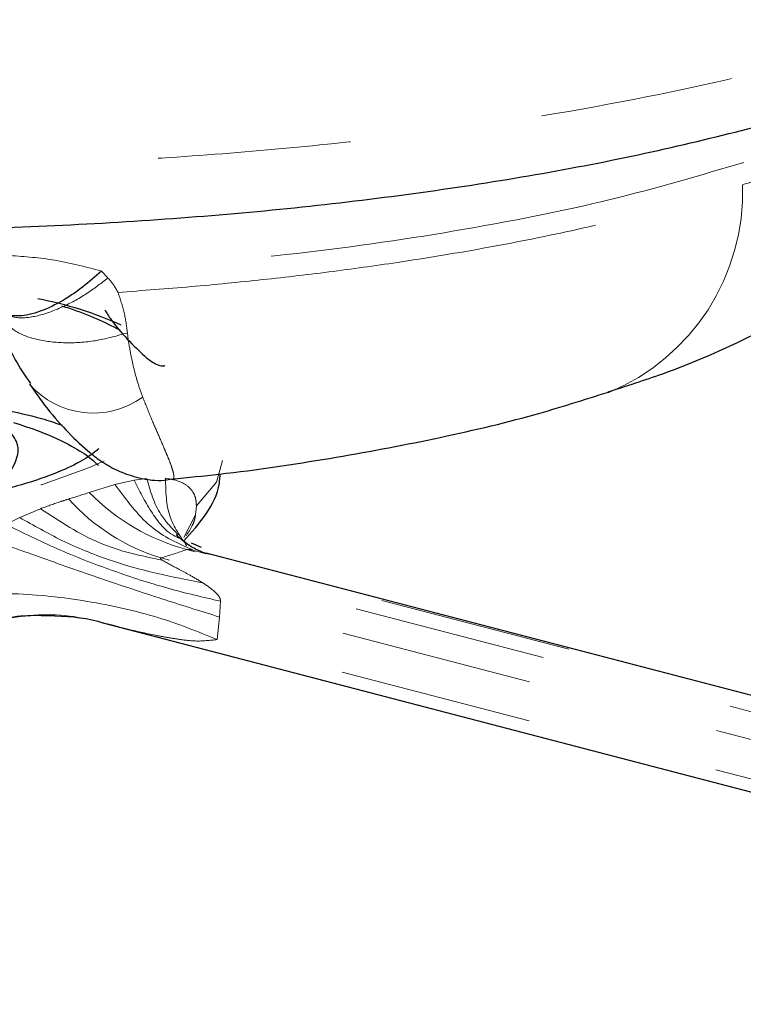
# Model space of a CAD drawing. Units: inches. Extents: x 0.3 to 10.6, y 0.2 to 8.2.
# Drawn here: x 8.2 to 8.5, y 5.7 to 6.2 of the extents above; entities that cross this region are included whole.
import ezdxf

# ---------------------------------------------------------------- set-up
doc = ezdxf.new("R2010")
doc.units = ezdxf.units.IN
doc.header["$MEASUREMENT"] = 0
doc.linetypes.add('PHANTOM', pattern=[0.49999999999999994, 0.25, -0.05, 0.05, -0.05, 0.05, -0.05])

msp = doc.modelspace()

# ---------------------------------------------------------------- linework, layer by layer
at = {"color": 8, "linetype": 'PHANTOM', "lineweight": 18}
for p, q in [((8.209654272003798, 6.038562159786087), (8.213078505701741, 6.034966979003519)), ((8.216717991921508, 5.928047799353397), (8.226589677810315, 5.930264094367839)), ((8.226589677810315, 5.930264094367838), (8.2331109523798, 5.931182320881803)), ((8.203386492478048, 5.923954850615626), (8.216717991921508, 5.928047799353398)), ((8.16737835245822, 5.910929655153872), (8.178132184263134, 5.91546962915413)), ((8.258875346198632, 5.916979679899236), (8.258448263204933, 5.91228738549582)), ((8.160248630661549, 5.907360285065565), (8.16737835245822, 5.910929655153872)), ((8.258448263204933, 5.912287385495821), (8.252363519482863, 5.900610733304251)), ((8.983930132008803, 5.703906717456387), (8.253901938410436, 5.894341698600958)), ((8.263683657494036, 5.892042555957978), (8.257205010288946, 5.894072625916212)), ((8.970651973298862, 5.699582580537739), (8.240623779700499, 5.890017561682309)), ((8.271316277722509, 5.867629095911269), (8.270909358754539, 5.859402491165718)), ((8.963630491375637, 5.687032174615259), (8.27131627772251, 5.867629095911269)), ((8.270909358754539, 5.859402491165718), (8.269613172938097, 5.847731366151023)), ((8.963346608747749, 5.666764226900438), (8.269613172938076, 5.847731366151028))]:
    msp.add_line(p, q, dxfattribs=at)
at = {"color": 7, "linetype": 'Continuous', "lineweight": 25}
for p, q in [((8.261518973182689, 5.895414368747946), (8.25628346894955, 5.89762394130864)), ((8.986352116416723, 5.704015286292463), (8.263858056792488, 5.892484915038475)), ((8.211090043583722, 5.856158981155927), (8.96742629848594, 5.658861285389809))]:
    msp.add_line(p, q, dxfattribs=at)
at = {"color": 8, "linetype": 'PHANTOM', "lineweight": 18, "flags": 128}
for points in [[(7.831946513593299, 5.931940084059559), (7.844102116497043, 5.928566885669871), (7.877928952104388, 5.921044100214443), (7.915219942692657, 5.915182770494926), (7.954902294358159, 5.911151516295655), (7.995834418092956, 5.909066309460258), (8.036838771222126, 5.90898713759286), (8.076735733162582, 5.91091627832394), (8.114377540959513, 5.914798233787042), (8.148681308336867, 5.920521327191352), (8.178660178363911, 5.927920915559637), (8.203451713532356, 5.936784126206939), (8.211048292959452, 5.94032738487429)], [(8.258870802073215, 5.916975101580018), (8.269255916054716, 5.92925157187002), (8.272456309069106, 5.94051395798897)]]:
    msp.add_lwpolyline(points, dxfattribs=at)
at = {"color": 8, "linetype": 'PHANTOM', "lineweight": 18}
for centre, radius, start, end in [((8.429319875857116, 6.079488835352005), 0.1124551747453698, 292.5142504197157, 1.868071416945587), ((8.205475468794305, 6.0090918024801), 0.04409099065785149, 221.3507794926903, 305.5495212749514), ((8.114607627497653, 6.178506068099602), 0.2695885924696769, 286.8494486986028, 289.2270459746464), ((8.27137095004121, 5.991162936960674), 0.1057155401261425, 221.9522025208348, 253.0912590508082), ((8.282374246586732, 6.000803377103953), 0.1102032727397924, 224.2135270718151, 255.0271248312949), ((8.143073960333565, 6.212113239800586), 0.3365435976526582, 286.8494486986312, 289.2270459746347)]:
    msp.add_arc(centre, radius, start, end, dxfattribs=at)
at = {"color": 7, "linetype": 'Continuous', "lineweight": 25}
msp.add_arc((8.143054133686142, 5.842503858663781), 0.1847621294871696, 65.40167233353893, 79.48324529507124, dxfattribs=at)
at = {"color": 8, "linetype": 'PHANTOM', "lineweight": 18}
for points, knots in [([(7.214668403475987, 6.338363579717216), (7.214653423657791, 6.338252669901303), (7.213759125915855, 6.331631334673416), (7.217228766925962, 6.318564080611447), (7.228374841898998, 6.292867806050489), (7.251529005212002, 6.267400165406275), (7.293136763116687, 6.236767337805727), (7.336961167359322, 6.213275716483238), (7.389952735492901, 6.191431852996751), (7.448799465722407, 6.170799628944579), (7.515872635262359, 6.152192423458623), (7.589543778667796, 6.136077108040326), (7.647947002503692, 6.125267517963762), (7.728958833684452, 6.112731553304529), (7.814412910211464, 6.103072747753854), (7.923862405826529, 6.094966749718982), (8.013295495092933, 6.091608891819322), (8.102175026983769, 6.091505640579303), (8.168392643603621, 6.093095181109177), (8.233243061496356, 6.096294657390952), (8.296234389209715, 6.101040929801834), (8.357853200613963, 6.10740365055212), (8.436171982289682, 6.117896538139624), (8.508596055095701, 6.131385261917917), (8.574029357219079, 6.147331329663045), (8.603585204470377, 6.156442378323566), (8.618469865480765, 6.161030806109376)], [0, 0, 0, 0, 0.000598283106436218, 0.03571760512165793, 0.06970939426439031, 0.1383843247150459, 0.1734506668897679, 0.2414937430442594, 0.2760326632291515, 0.3110720009541386, 0.3791601731449463, 0.4136308064250958, 0.4486650963175499, 0.4826334965161561, 0.5512600371073085, 0.5863099969013931, 0.6544282655518968, 0.6890033093038054, 0.724086312243381, 0.7581071523839195, 0.7923639164137674, 0.8269881457829857, 0.8621204489560046, 0.9302952818368152, 0.9648959107190543, 1, 1, 1, 1]), ([(8.541715284812721, 6.083154673961896), (8.549325699825802, 6.085717753986156), (8.564567853104078, 6.090851095404081), (8.585541319975304, 6.099050440329323), (8.605101907067883, 6.107606798263983), (8.626307043168264, 6.118178482454346), (8.647983417390071, 6.130958670621136), (8.66781948764797, 6.146281322526554), (8.679760821625413, 6.157284780746602), (8.683613630501426, 6.163279946387168), (8.68392219231993, 6.163760084196182)], [0, 0, 0, 0, 0.1116786150812351, 0.2236701370487256, 0.3366094636593824, 0.4498657100715558, 0.6258871890656121, 0.8031241761967395, 0.9842327080924532, 1, 1, 1, 1]), ([(8.54234771389443, 6.094849428124577), (8.51997104588618, 6.088196004591056), (8.47473732249953, 6.07474632032267), (8.394144611714538, 6.058865816998698), (8.305828341453534, 6.046102948246768), (8.241940975572987, 6.041093686247422), (8.209654272003766, 6.038562159786061)], [0, 0, 0, 0, 0.2472776349412095, 0.4998638820807445, 0.747246636937382, 0.9999999999999999, 0.9999999999999999, 0.9999999999999999, 0.9999999999999999]), ([(8.218291853535026, 6.027511947398111), (8.230945953373608, 6.028456720448983), (8.256296053475268, 6.030349394895882), (8.293445582328069, 6.034015694441499), (8.329880977000322, 6.038297741337207), (8.370210512854925, 6.043934282251544), (8.413686457202754, 6.051221277270334), (8.459383341076988, 6.060576282682512), (8.502691390640704, 6.071120833722223), (8.528675755671365, 6.07913366032866), (8.541715284812721, 6.083154673961896)], [0, 0, 0, 0, 0.101206415448843, 0.2027479469330669, 0.3053294411318266, 0.4082684635938914, 0.5536034082607245, 0.6999382054794349, 0.8494223542025526, 1, 1, 1, 1]), ([(8.160823224486215, 6.046662993811894), (8.168622490685895, 6.046122546248193), (8.185430066565456, 6.044957870853962), (8.201201370249334, 6.040793907590724), (8.209654272003752, 6.038562159786063)], [0, 0, 0, 0, 0.4640327823337821, 1, 1, 1, 1]), ([(8.158000396273756, 6.017203795614831), (8.160428977779967, 6.015998680108676), (8.165286140792388, 6.013588449096366), (8.17698026864311, 6.015015048414422), (8.189793542820055, 6.019731204168922), (8.202235210479158, 6.026634459848638), (8.209624877229581, 6.032313041726391), (8.213078505701741, 6.034966979003519)], [0, 0, 0, 0, 0.2190660888070088, 0.4381321776140195, 0.6459998052352603, 0.8345547650413961, 1, 1, 1, 1]), ([(8.213078505701743, 6.034966979003519), (8.214080353606965, 6.033822293482092), (8.216083789345277, 6.031533219590939), (8.217526291510687, 6.028836991509353), (8.218247448965577, 6.027489052471378)], [0, 0, 0, 0, 0.5000649065332268, 1, 1, 1, 1]), ([(8.218247448965577, 6.027489052471378), (8.21945192022057, 6.02402017121673), (8.221860548338917, 6.0170833141564), (8.222702319928054, 6.010062250804354), (8.22312315078555, 6.006552177348421)], [0, 0, 0, 0, 0.5000652636314757, 1, 1, 1, 1]), ([(8.22312315078555, 6.006552177348421), (8.217945750640798, 6.005080753972437), (8.207593581686464, 6.002138655049107), (8.191585800603374, 6.000947896811755), (8.177263209316196, 6.002458534776141), (8.165334586497893, 6.006480844154175), (8.160855929155447, 6.01097699469311), (8.158616600484224, 6.013225069962577)], [0, 0, 0, 0, 0.2000523297765444, 0.4000029859877804, 0.6000019906585127, 0.8000009953292534, 1, 1, 1, 1]), ([(8.22312315078555, 6.006552177348421), (8.223560472134924, 6.003478825753813), (8.224438844868082, 5.99730590910112), (8.226279913533276, 5.988704353866275), (8.228465897929697, 5.98055242174333), (8.230226584585248, 5.975669477545376), (8.231110252342564, 5.973218785745726)], [0, 0, 0, 0, 0.2448771967132187, 0.4918430185820429, 0.7449620358518586, 1, 1, 1, 1]), ([(8.231110252342564, 5.973218785745726), (8.232467839101187, 5.96979490274843), (8.235200909624806, 5.962901999855274), (8.239019505987747, 5.954133608615215), (8.241790715407388, 5.947771763756896), (8.243662130846854, 5.943342672304285), (8.245068397457908, 5.939860462197589), (8.246298519687402, 5.936491435995907), (8.247122477778767, 5.933549552778228), (8.247283845274602, 5.93157409116182), (8.246963120418371, 5.93064345795381), (8.24638997194045, 5.930674973514007), (8.2462266239572, 5.930683955485342)], [0, 0, 0, 0, 0.1313178888940912, 0.2643669357265876, 0.3999794590882781, 0.4685480167620603, 0.5374671154421159, 0.6407012481202722, 0.7449079174105998, 0.8506165554587211, 0.9574255444504703, 0.9999999999999999, 0.9999999999999999, 0.9999999999999999, 0.9999999999999999]), ([(8.24993585414939, 5.900302864839924), (8.249543947658395, 5.900463318712347), (8.243242733122417, 5.903043154199884), (8.23511541704871, 5.913512716613646), (8.229364623781803, 5.924811895527886), (8.226589685575911, 5.930264103911858)], [0, 0, 0, 0, 0.03317993281171065, 0.5334789796563075, 1, 1, 1, 1]), ([(8.249475688803349, 5.902048366723321), (8.246227699199071, 5.905348250658026), (8.238277761684849, 5.913425207262363), (8.235031145884442, 5.924583065476749), (8.2331109523798, 5.931182320881802)], [0, 0, 0, 0, 0.4085553626640044, 1, 1, 1, 1]), ([(8.242901474506779, 5.93126124572604), (8.246489495787191, 5.93067183446761), (8.251870794651717, 5.929787838000522), (8.256863990595672, 5.925004718796846), (8.258658872243712, 5.920803217752922), (8.258804500414014, 5.918231015374515), (8.258875346198632, 5.916979679899236)], [0, 0, 0, 0, 0.5140568085993799, 0.7709801877484526, 0.8885855102157475, 1, 1, 1, 1]), ([(8.25395178688892, 5.896268835214242), (8.250538004188025, 5.901136002110316), (8.243189290453351, 5.911613357979729), (8.243003680085653, 5.92441078647151), (8.242904293441619, 5.931263277988123)], [0, 0, 0, 0, 0.4645415271502366, 0.9999999999999999, 0.9999999999999999, 0.9999999999999999, 0.9999999999999999]), ([(8.178132184263134, 5.91546962915413), (8.181369898790921, 5.916669664009456), (8.186239872026837, 5.91847468343827), (8.191115766553347, 5.919984840237612), (8.192750009888018, 5.920490996322453)], [0, 0, 0, 0, 0.664832098851744, 1, 1, 1, 1]), ([(8.262200028842853, 5.87710291946637), (8.246151247799721, 5.880230021035535), (8.22256521422292, 5.884825754656064), (8.189647948889908, 5.89832600306446), (8.174627363550842, 5.90682702907403), (8.167378358415213, 5.910929664211771)], [0, 0, 0, 0, 0.5241878724396122, 0.7703708292040724, 1, 1, 1, 1]), ([(8.258448263204933, 5.912287385495821), (8.25827773551873, 5.911404988514129), (8.257931340210089, 5.909612563004686), (8.256422694979083, 5.905758250445707), (8.254691018415645, 5.903179728795918), (8.253516403597748, 5.90143068985755)], [0, 0, 0, 0, 0.2377593769105456, 0.4829639959401024, 1, 1, 1, 1]), ([(8.271316277722509, 5.867629095911269), (8.262403375934804, 5.869661584202349), (8.244730565082222, 5.873691672492772), (8.215866392191268, 5.883002911915297), (8.187130663049382, 5.894180247955997), (8.1690085424864, 5.903065373086353), (8.160248630661549, 5.907360285065565)], [0, 0, 0, 0, 0.2633414711219093, 0.5221626042371817, 0.7690218736294681, 1, 1, 1, 1]), ([(8.270909358754539, 5.859402491165718), (8.261753150862825, 5.862242058807558), (8.243301329341435, 5.867964427275466), (8.21173919299142, 5.87848230405743), (8.179575323063402, 5.889661993594224), (8.15939780411522, 5.89710799322604), (8.149535824903696, 5.900747305560058)], [0, 0, 0, 0, 0.252061540607429, 0.5079607862447619, 0.7595105468728691, 1, 1, 1, 1]), ([(8.257205010288956, 5.894072625916212), (8.257064004213657, 5.894099861852971), (8.256641186591523, 5.894181530915759), (8.255940780827565, 5.894303212473994), (8.25519395290544, 5.89440740131499), (8.254628356517294, 5.894452036516728), (8.254277738090062, 5.894449211549992), (8.254057027453964, 5.89441991230305), (8.253947464460692, 5.894378601458651), (8.253911404983498, 5.894349372088917), (8.253901938410438, 5.894341698600957)], [0, 0, 0, 0, 0.1240381665388795, 0.3719380354259012, 0.6057078700402164, 0.7540284369833181, 0.8396117543552462, 0.9075201950816122, 0.9757215883922883, 1, 1, 1, 1]), ([(8.240623779700497, 5.890017561682309), (8.240556063650473, 5.890006089085697), (8.240420403791324, 5.889983105305041), (8.240279080550536, 5.889912034402743), (8.240203858923644, 5.889793519588004), (8.24031164292209, 5.889486163078573), (8.240735117866798, 5.889153644570296), (8.241120072606238, 5.888890208776256), (8.241219394219378, 5.8888222400897)], [0, 0, 0, 0, 0.06482616488769098, 0.1298703689116109, 0.2113091447833333, 0.3552337157074608, 0.8336447875742063, 1, 1, 1, 1]), ([(8.241219394219492, 5.888822240089714), (8.243933793451724, 5.887316164967862), (8.24674787212276, 5.88575478305062), (8.251696686732766, 5.883162546683323), (8.255889733181071, 5.880950353791759), (8.259989318642265, 5.878450787597559), (8.262200161620767, 5.877102810241786)], [0, 0, 0, 0, 0.4183167073907794, 0.4336783292702193, 0.6945914895158731, 1, 1, 1, 1]), ([(8.262200161620767, 5.877102810241786), (8.264306645751292, 5.875688951928065), (8.267227130491694, 5.873728741751077), (8.2701535644126, 5.870791300378219), (8.270987213793315, 5.869366173148808), (8.271233052730835, 5.868752661933902), (8.271360752889214, 5.868157397353384), (8.271330856276558, 5.867802268306074), (8.27131627772251, 5.867629095911268)], [0, 0, 0, 0, 0.6072718038579782, 0.8419375255402365, 0.8899157372530169, 0.9305506817064131, 0.966134269056483, 1, 1, 1, 1]), ([(8.130627578132753, 5.870661573110126), (8.141726844762543, 5.871228743292932), (8.164442544139613, 5.872389510738025), (8.202410184681108, 5.868178320732275), (8.239373395630333, 5.860027222871356), (8.259687409561717, 5.851767300776922), (8.269613172938097, 5.847731366151023)], [0, 0, 0, 0, 0.2443082743249279, 0.5000000000000016, 0.7556917256750736, 1, 1, 1, 1]), ([(8.222650481663122, 5.853262367947926), (8.220058639489308, 5.853890436614395), (8.216211106395678, 5.854822790830916), (8.212352394120014, 5.855838935195747), (8.21109305473324, 5.856170566716799)], [0, 0, 0, 0, 0.6736373958956479, 1, 1, 1, 1]), ([(8.269613172938076, 5.847731366151033), (8.26587796084521, 5.84731184824567), (8.259009542980264, 5.846540426381471), (8.2503704497606, 5.847787814437045), (8.243466891284463, 5.848856622532175), (8.234678871651752, 5.850495319543802), (8.227668351185546, 5.852108041569479), (8.222650481663122, 5.853262367947926)], [0, 0, 0, 0, 0.2381478822599702, 0.4379133308486585, 0.5526018210330422, 0.6797690417638741, 1, 1, 1, 1])]:
    msp.add_open_spline(points, degree=3, knots=knots, dxfattribs=at)
at = {"color": 7, "linetype": 'Continuous', "lineweight": 25}
for points, knots in [([(7.215548699163073, 6.339628437856848), (7.215407426802149, 6.335765960918251), (7.214954756658921, 6.3233896689276), (7.220709269333715, 6.303018569564659), (7.231722681439974, 6.279360380546712), (7.248470077246869, 6.256491880262381), (7.27109456833611, 6.233926993275251), (7.300302998338537, 6.211708879913638), (7.335854505152333, 6.190324024825814), (7.376861654518809, 6.170309624605816), (7.422309053094786, 6.151976138826312), (7.471529697840047, 6.135397107265613), (7.524069683016147, 6.120589016795827), (7.579855352822999, 6.1074583535909), (7.638895457575011, 6.095838005152934), (7.701341517972672, 6.085665469296192), (7.766775776130398, 6.077013188610883), (7.834579739494203, 6.069978961140788), (7.904010265911907, 6.064657228365416), (7.97423820240365, 6.0611256294184), (8.044410587332363, 6.059434576682414), (8.113722674268447, 6.05960602157309), (8.181420599936146, 6.061633015930111), (8.246961347919427, 6.065503347868825), (8.310473206390883, 6.071129188826838), (8.372062540208743, 6.078501424414142), (8.431561516577158, 6.087661095678711), (8.488510112079668, 6.098519964273839), (8.541748129060723, 6.111252884867639), (8.577527422811094, 6.120879928191007), (8.59405582479861, 6.126723833010796), (8.595561709104338, 6.127256264673514)], [0, 0, 0, 0, 0.01286729061451251, 0.04122985025033927, 0.07056544433394485, 0.1023050194468635, 0.1373887204879155, 0.1755581365125629, 0.2152288738269583, 0.2546683630472888, 0.2933159438822428, 0.3310734724493488, 0.3679543201503973, 0.404068280479201, 0.4404075276697122, 0.4771588257334193, 0.514288204165591, 0.5517060511043524, 0.5892810357722035, 0.6268263346493592, 0.6641666445499704, 0.7011763172530011, 0.7377756125698984, 0.7738738756996786, 0.8097159119954556, 0.8461528592825445, 0.8830575630123416, 0.9203982873611389, 0.9581245099377843, 0.9961847707160714, 1, 1, 1, 1]), ([(8.47211303506875, 5.976025181479167), (8.481642205785958, 5.9790727544306), (8.508225367511084, 5.987574451696952), (8.546005754135306, 6.004109057078306), (8.585315594256011, 6.025664348302625), (8.617564602530011, 6.048891614335398), (8.643781471638366, 6.073731690530396), (8.664094532240114, 6.098185016114472), (8.673817418467916, 6.116147481966601), (8.677972169333739, 6.123823142136116)], [0, 0, 0, 0, 0.108781008717071, 0.3034622039173749, 0.4824505090150967, 0.641062366001615, 0.7800120971717039, 0.9059955132321476, 1, 1, 1, 1]), ([(8.209654272003798, 6.038562159786087), (8.206454241538236, 6.035695445245667), (8.199624885459327, 6.0295774365005), (8.18811742265488, 6.022006724224583), (8.176087800736125, 6.016481228169689), (8.16545431929119, 6.014727304231011), (8.158483700412637, 6.016008033046604), (8.156718835642021, 6.019025470701057), (8.156205781241807, 6.019902653866454)], [0, 0, 0, 0, 0.1530281907802713, 0.326585642292, 0.5171501654104991, 0.717515270047591, 0.91788037468466, 1, 1, 1, 1]), ([(8.155986389183575, 6.019140428873134), (8.156168303173665, 6.01813682542634), (8.157889441986233, 6.008641454323575), (8.162948559855327, 5.994927127811327), (8.170177503747496, 5.984340222567805), (8.172911079044368, 5.980336857335526)], [0, 0, 0, 0, 0.0684628059200399, 0.6477456320262237, 1, 1, 1, 1]), ([(8.219329392011584, 6.007977451433303), (8.211319880982249, 6.011936574734454), (8.20222016366916, 6.016434589996083), (8.190599996635212, 6.019967193817537), (8.189207823814588, 6.020390423106057)], [0, 0, 0, 0, 0.880193389943647, 1, 1, 1, 1]), ([(8.211400602647862, 6.018431227108445), (8.212462722067956, 6.016776502136905), (8.216879168184967, 6.009895916454147), (8.22492536062514, 6.001322596236212), (8.231992495819693, 5.994447093872689), (8.235966115962682, 5.991320551621826), (8.238523197809071, 5.990133168771608), (8.24109133642564, 5.989219666202541), (8.24242470406077, 5.989569131051368), (8.24259762324831, 5.98961445176873)], [0, 0, 0, 0, 0.08817367595063333, 0.3666388933367012, 0.6781994268754479, 0.8405589695595026, 0.9411231966125367, 0.9923644996785449, 1, 1, 1, 1]), ([(8.172479144599485, 5.980006502086966), (8.175436672291964, 5.975769766224495), (8.182304019965882, 5.9659321108598), (8.193422570487021, 5.953926249729141), (8.201335196392478, 5.946315611882284), (8.209544322125153, 5.939912074390305), (8.218451471180652, 5.934709724041458), (8.2297192585838, 5.931126583298313), (8.239271978706483, 5.929566341827067), (8.244945734205546, 5.930756432208539), (8.246239513329487, 5.931027806978109)], [0, 0, 0, 0, 0.1534980273493426, 0.3564207779860464, 0.5766488925786791, 0.6809001811174268, 0.7773764510169753, 0.8644926208094849, 0.969100427685715, 1, 1, 1, 1]), ([(8.2462086995603, 5.930859890448784), (8.254402861021143, 5.93167193110345), (8.28258299443268, 5.934464579758649), (8.328219589606267, 5.941308448164099), (8.382727387801681, 5.95150952959387), (8.43106593205549, 5.962787128944409), (8.459590343749197, 5.971875510122364), (8.472265730103636, 5.97591411200499)], [0, 0, 0, 0, 0.09630516114234082, 0.3311982930993186, 0.5665603781880094, 0.8073925335679694, 0.9999999999999999, 0.9999999999999999, 0.9999999999999999, 0.9999999999999999]), ([(8.009400917830083, 5.964725270026809), (8.012221046621022, 5.96543357835009), (8.020034790366513, 5.967396091462499), (8.036743317618411, 5.970198408612235), (8.059580941634444, 5.972412151220044), (8.085236924525729, 5.973249521959131), (8.111963697399784, 5.972511603532352), (8.138019879479526, 5.970193031750724), (8.161323567677071, 5.966530413588283), (8.179093010088083, 5.962368719014454), (8.186430022143199, 5.959742031879068), (8.189323322888264, 5.958706215692755)], [0, 0, 0, 0, 0.06426271067178901, 0.1780529865136783, 0.2975682882094863, 0.4216317598978688, 0.5478920703775749, 0.6745710237737513, 0.7995746931168068, 0.920963644958073, 1, 1, 1, 1]), ([(8.148170094075773, 5.922868659449247), (8.149089916620165, 5.923296810649975), (8.157936684646359, 5.927414729237715), (8.16468511852043, 5.936857341479481), (8.16833915226751, 5.947986410622809), (8.162993606641173, 5.954551810263677), (8.161262671351617, 5.956677745149056)], [0, 0, 0, 0, 0.04513446190960767, 0.4340990737138186, 0.8167562392742864, 1, 1, 1, 1]), ([(8.164129550206944, 5.960170453622267), (8.168732687972465, 5.95867292710858), (8.180962180148526, 5.954694339085484), (8.194413091598637, 5.948080431229916), (8.204374617606904, 5.941851022046603), (8.20836212969608, 5.93758118470266), (8.208143523612943, 5.937944276865553), (8.20806707269014, 5.938071257462421)], [0, 0, 0, 0, 0.1626612558900419, 0.4321540343970907, 0.6632440373214503, 0.8822296994812677, 1, 1, 1, 1]), ([(8.208329539243891, 5.94665495941027), (8.208362239762119, 5.946682178132014), (8.208449355214622, 5.946754689865464), (8.203545967344136, 5.942372128677287), (8.19285086523914, 5.936566734320961), (8.176419138294502, 5.930074431607781), (8.154448833166185, 5.923829886845035), (8.12739557668668, 5.918322010243681), (8.096133665837455, 5.913986873006469), (8.06169911625113, 5.911156690060798), (8.02632874103016, 5.909855131180363), (8.002615015135499, 5.910390730885744), (7.991308748998748, 5.91064609492422)], [0, 0, 0, 0, 0.0549658458130669, 0.1464311512464526, 0.2399789418869388, 0.33964675782404, 0.4450101796045686, 0.5545022246044656, 0.6666889356331591, 0.7805387959955152, 0.8953649548709195, 1, 1, 1, 1]), ([(8.252309685929466, 5.898784415947744), (8.25637054983942, 5.903246045823187), (8.264104255884298, 5.91174298999636), (8.270635996632848, 5.924348242282845), (8.271108610799764, 5.931862179434639), (8.271210138586518, 5.933476336314031)], [0, 0, 0, 0, 0.4647051684217802, 0.8850070452495389, 0.9999999999999999, 0.9999999999999999, 0.9999999999999999, 0.9999999999999999]), ([(8.257190220095296, 5.895261105515994), (8.255936953204925, 5.896003223233921), (8.25278154940252, 5.897871684841717), (8.250091058040883, 5.900427816300585), (8.248469179114778, 5.901968700543742)], [0, 0, 0, 0, 0.3971811434773511, 1, 1, 1, 1]), ([(8.266270922612305, 5.891818160887602), (8.265221514864225, 5.892000628472159), (8.26266241988653, 5.892445595531043), (8.259013592324758, 5.894334458060076), (8.256861039011536, 5.895448754974977)], [0, 0, 0, 0, 0.4100698712729682, 1, 1, 1, 1]), ([(8.15488788968329, 5.857413956203724), (8.15572925873364, 5.857669528202946), (8.165596023875892, 5.860666630238275), (8.18475032799011, 5.86027591849885), (8.202969703718072, 5.859092554607742), (8.21101721473485, 5.856171756562224), (8.21105675430042, 5.856157405903295)], [0, 0, 0, 0, 0.04652770956100342, 0.5456321249921562, 0.9977675695815653, 1, 1, 1, 1])]:
    msp.add_open_spline(points, degree=3, knots=knots, dxfattribs=at)
at = {"color": 8, "linetype": 'PHANTOM', "lineweight": 18}
for points in [[(8.257205010288944, 5.894072625916211), (8.249586406724495, 5.897406145247914), (8.234349199595595, 5.904073183911321), (8.222595061146219, 5.920056260872708), (8.216717991921529, 5.928047799353403)], [(8.241219394219483, 5.888822240089715), (8.230303096625459, 5.891079806610884), (8.208470501437398, 5.895594939653227), (8.18824495665455, 5.908844732653826), (8.17813218426312, 5.915469629154129)], [(8.14932782705455, 5.85679140558764), (8.161670015111184, 5.858940993310799), (8.186354391224448, 5.863240168757115), (8.21055178485023, 5.856588301550989), (8.22265048166312, 5.853262367947927)]]:
    msp.add_open_spline(points, degree=3, dxfattribs=at)

doc.saveas('drawing.dxf')
